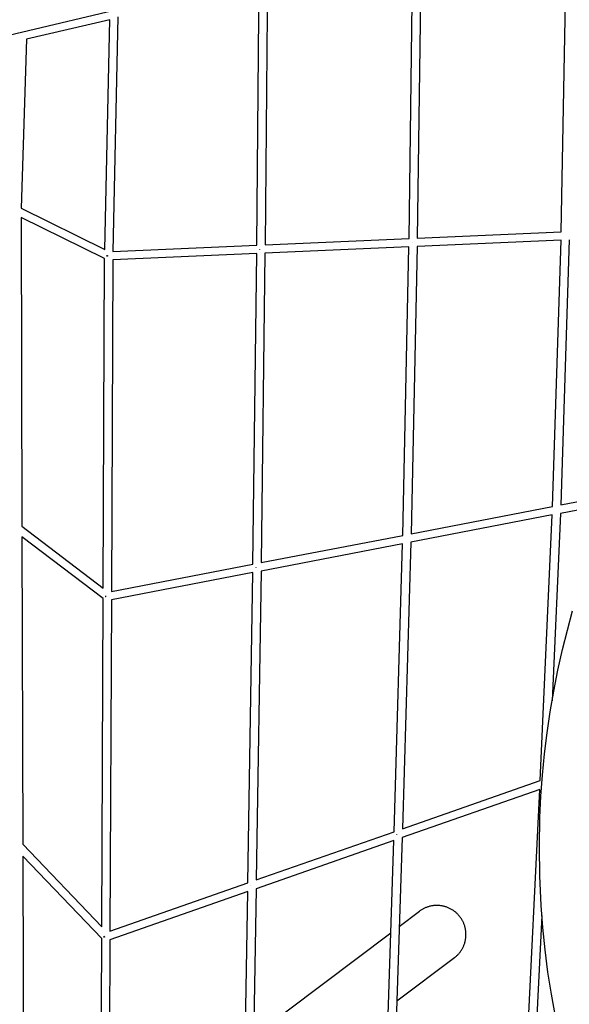
# Model space of a CAD drawing. Units: millimetres. Extents: x -10767 to 19811, y -9896 to 10065.
# Drawn here: x -5261 to -3927, y -1554 to 836 of the extents above; entities that cross this region are included whole.
import ezdxf

# ---------------------------------------------------------------- set-up
doc = ezdxf.new("R2010")
doc.units = ezdxf.units.MM
doc.layers.add('Make2D$Visible$Curves', color=7, linetype='Continuous', true_color=0x000000)

msp = doc.modelspace()

# ---------------------------------------------------------------- linework, layer by layer
at = {"layer": 'Make2D$Visible$Curves', "lineweight": -3}
for points in [[(-4685.6, 288), (-4679.3, 1034.4)], [(-4659.3, 1040.5), (-4665.6, 288.9)], [(-4316.1, 304.2), (-4306.7, 1005.3)], [(-4286.8, 1003.3), (-4296.1, 305.1)], [(-3946.5, 320.5), (-3934.2, 968.1)], [(-5445.4, 761.2), (-5035, 858)], [(-5022.8, 842.3), (-5035, 272.6)], [(-5042.9, 835.6), (-5244.7, 788)], [(-5054.9, 278), (-5042.9, 835.6)], [(-5244.7, 788), (-5258, 378)], [(-5258, 378), (-5054.9, 278)], [(-5055.3, 255.9), (-5258.2, 355.8)], [(-5258.2, 355.8), (-5256.1, -394.1)], [(-4296.1, 305.1), (-3946.5, 320.5)], [(-5035, 272.6), (-4685.6, 288)], [(-4665.6, 288.9), (-4316.1, 304.2)], [(-4308.9, 294.3), (-4308.9, 294.3)], [(-3947, 300.5), (-4296.4, 285.1)], [(-3967.7, -346.1), (-3947, 300.5)], [(-3927, 301.3), (-3947.5, -342.2)], [(-4685.9, 268), (-5035.3, 252.6)], [(-4695.1, -486.1), (-4685.9, 268)], [(-4678.4, 278), (-4678.5, 278.9)], [(-4665.9, 268.8), (-4675.1, -482.3)], [(-4316.4, 284.2), (-4665.9, 268.8)], [(-4331.4, -416.1), (-4316.4, 284.2)], [(-4296.4, 285.1), (-4311.3, -412.2)], [(-5058.7, -544.3), (-5055.3, 255.9)], [(-5049.7, 261.8), (-5049.5, 262.2)], [(-5048, 261.7), (-5049.7, 261.8)], [(-5049.5, 262.2), (-5049.3, 262.8)], [(-5049.3, 262.8), (-5048, 262.8)], [(-5048, 262.8), (-5048, 261.7)], [(-5035.3, 252.6), (-5038.8, -552.3)], [(-3947.5, -342.2), (-3816.2, -317)], [(-4311.3, -412.2), (-3967.7, -346.1)], [(-3825.9, -339.2), (-3948.3, -362.7)], [(-3968.5, -366.6), (-4311.8, -432.7)], [(-3997.4, -1011.2), (-3968.5, -366.6)], [(-3948.3, -362.7), (-3968.7, -817.6)], [(-5256.1, -394.1), (-5058.7, -544.3)], [(-5058.8, -569.3), (-5256, -419.3)], [(-5256, -419.3), (-5254, -1166)], [(-4675.1, -482.3), (-4331.4, -416.1)], [(-4331.9, -436.6), (-4675.3, -502.7)], [(-4352.4, -1135.4), (-4331.9, -436.6)], [(-4311.8, -432.7), (-4332.2, -1128.3)], [(-5038.8, -552.3), (-4695.1, -486.1)], [(-4688.2, -493.9), (-4688, -494.8)], [(-4695.4, -506.5), (-5038.9, -572.6)], [(-4707.4, -1259.6), (-4695.4, -506.5)], [(-4675.3, -502.7), (-4687.3, -1252.6)], [(-5062.3, -1366.1), (-5058.8, -569.3)], [(-5053.6, -564.8), (-5053.3, -564.3)], [(-5051.6, -564.8), (-5053.6, -564.8)], [(-5051.6, -564.8), (-5051.6, -564.8)], [(-5038.9, -572.6), (-5042.3, -1376.8)], [(-3923.5, -1743.9), (-3941.7, -1672.8), (-3957.4, -1601.5), (-3970.6, -1529.7), (-3978.9, -1476), (-3985.8, -1422.2), (-3991.3, -1368.3), (-3995.4, -1314.2), (-3998.8, -1242.8), (-3999.7, -1171.9), (-3998.3, -1101), (-3995.8, -1049.5), (-3992, -998.1), (-3987, -946.8), (-3980.7, -895.7), (-3973.2, -844.7), (-3964.5, -794), (-3954.5, -743.5), (-3943.3, -693.2), (-3931.6, -646), (-3918.9, -599.2)], [(-4332.2, -1128.3), (-3997.4, -1011.2)], [(-3998.5, -1032.7), (-4332.9, -1149.7)], [(-4030.4, -1675.5), (-3998.5, -1032.7)], [(-4687.3, -1252.6), (-4352.4, -1135.4)], [(-4345.6, -1142.9), (-4345.7, -1142.5)], [(-5254, -1166), (-5062.3, -1366.1)], [(-4353.1, -1156.8), (-4687.6, -1273.9)], [(-4375.6, -1854.2), (-4353.1, -1156.8)], [(-4332.9, -1149.7), (-4355.3, -1843.6)], [(-5253.9, -1194.9), (-5252.3, -1778.9)], [(-5062.4, -1394.9), (-5253.9, -1194.9)], [(-5042.3, -1376.8), (-4707.4, -1259.6)], [(-4700.4, -1267.1), (-4700.6, -1266.7)], [(-4707.7, -1280.9), (-5042.4, -1398)], [(-4720.8, -2032.7), (-4707.7, -1280.9)], [(-4687.6, -1273.9), (-4700.6, -2022.3)], [(-4192.1, -1342.5), (-4193.2, -1341.2), (-4194.3, -1339.8), (-4195.4, -1338.5), (-4196.6, -1337.2), (-4197.8, -1335.9), (-4199, -1334.7), (-4200.3, -1333.4), (-4201.6, -1332.3), (-4202.9, -1331.1), (-4204.3, -1330), (-4205.7, -1328.9), (-4207.1, -1327.9), (-4208.5, -1326.9), (-4210, -1325.9), (-4211.4, -1325), (-4212.9, -1324), (-4214.5, -1323.2), (-4216, -1322.4), (-4217.6, -1321.6), (-4219.1, -1320.8), (-4220.8, -1320.1), (-4222.4, -1319.4), (-4224, -1318.8), (-4225.7, -1318.2), (-4227.3, -1317.7), (-4229, -1317.2), (-4230.7, -1316.7), (-4232.4, -1316.3), (-4234.1, -1315.9), (-4235.8, -1315.6), (-4237.5, -1315.3), (-4239.3, -1315), (-4241, -1314.8), (-4242.8, -1314.7), (-4244.5, -1314.5), (-4246.3, -1314.5), (-4248, -1314.4), (-4249.8, -1314.4), (-4251.5, -1314.5), (-4253.3, -1314.6), (-4255, -1314.7), (-4256.8, -1314.9), (-4258.5, -1315.1), (-4260.2, -1315.4), (-4261.9, -1315.7), (-4263.7, -1316.1), (-4265.4, -1316.4), (-4267.1, -1316.9), (-4268.8, -1317.4), (-4270.4, -1317.9), (-4272.1, -1318.5), (-4273.7, -1319.1), (-4275.4, -1319.7), (-4277, -1320.4), (-4278.6, -1321.1), (-4280.1, -1321.9), (-4281.6, -1322.6), (-4283, -1323.4), (-4284.4, -1324.2), (-4285.8, -1325), (-4287.1, -1325.9), (-4288.5, -1326.8), (-4289.8, -1327.7), (-4291.1, -1328.7)], [(-4339.8, -1365.4), (-4291.1, -1328.7)], [(-4206.1, -1441.5), (-4204.8, -1440.5), (-4203.5, -1439.5), (-4202.3, -1438.5), (-4201.1, -1437.4), (-4199.9, -1436.3), (-4198.8, -1435.2), (-4197.6, -1434), (-4196.5, -1432.9), (-4195.4, -1431.5), (-4194.2, -1430.2), (-4193.1, -1428.9), (-4192.1, -1427.5), (-4191, -1426), (-4190, -1424.6), (-4189.1, -1423.1), (-4188.1, -1421.7), (-4187.2, -1420.1), (-4186.4, -1418.6), (-4185.6, -1417.1), (-4184.8, -1415.5), (-4184.1, -1413.9), (-4183.4, -1412.3), (-4182.7, -1410.7), (-4182.1, -1409), (-4181.5, -1407.4), (-4181, -1405.7), (-4180.5, -1404), (-4180.1, -1402.3), (-4179.6, -1400.6), (-4179.3, -1398.9), (-4179, -1397.2), (-4178.7, -1395.5), (-4178.4, -1393.7), (-4178.3, -1392), (-4178.1, -1390.2), (-4178, -1388.5), (-4177.9, -1386.7), (-4177.9, -1385), (-4177.9, -1383.2), (-4178, -1381.5), (-4178.1, -1379.7), (-4178.3, -1378), (-4178.5, -1376.2), (-4178.7, -1374.5), (-4179, -1372.8), (-4179.3, -1371.1), (-4179.7, -1369.4), (-4180.1, -1367.6), (-4180.5, -1366), (-4181, -1364.3), (-4181.6, -1362.6), (-4182.1, -1361), (-4182.8, -1359.3), (-4183.4, -1357.7), (-4184.1, -1356.1), (-4184.9, -1354.5), (-4185.6, -1352.9), (-4186.4, -1351.4), (-4187.3, -1349.8), (-4188.2, -1348.3), (-4189.1, -1346.9), (-4190.1, -1345.4), (-4191.1, -1344), (-4192.1, -1342.5)], [(-3993.7, -1339), (-4009.9, -1664.9)], [(-4693.8, -1632.1), (-4360.3, -1380.8)], [(-5065.3, -2059.8), (-5062.4, -1394.9)], [(-5057.5, -1391.3), (-5057.1, -1390.8), (-5056.7, -1390.3), (-5056.3, -1389.9), (-5055.9, -1389.4)], [(-5055.3, -1391.3), (-5057.5, -1391.3)], [(-5055.6, -1390.5), (-5055.5, -1390.8)], [(-5055.5, -1390.8), (-5055.3, -1391.3)], [(-5042.4, -1398), (-5045.3, -2067.7)], [(-4206.1, -1441.5), (-4345.7, -1546.7)]]:
    msp.add_lwpolyline(points, dxfattribs=at)

doc.saveas('drawing.dxf')
